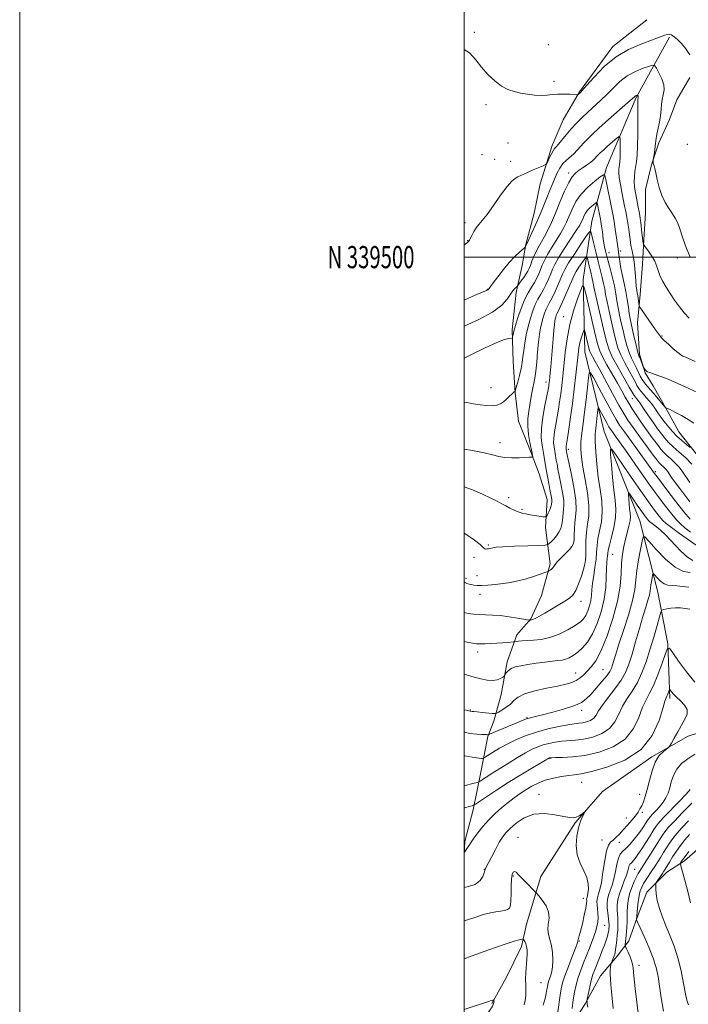
# Model space of a CAD drawing. Extents: x 2154800 to 2157700, y 337300 to 340200.
# Drawn here: x 2154800 to 2155101, y 339163 to 339607 of the extents above; entities that cross this region are included whole.
import ezdxf
from ezdxf.enums import TextEntityAlignment as Align

# ---------------------------------------------------------------- set-up
doc = ezdxf.new("R2010")
doc.units = 0
doc.header["$MEASUREMENT"] = 0
for name, color, linetype, lineweight in [('32000', 7, 'Continuous', 0), ('32001', 7, 'Continuous', 0), ('DTM HARD BREAKLINE', 7, 'Continuous', 0), ('DTM SPOT ELEVATION', 2, 'Continuous', 13), ('INDEX CONTOUR', 41, 'Continuous', 13), ('INTERMEDIATE CONTOUR', 44, 'Continuous', 0)]:
    doc.layers.add(name, color=color, linetype=linetype, lineweight=lineweight)
doc.styles.add('Style-WORKING', font='WORKING.shx')

msp = doc.modelspace()

# ---------------------------------------------------------------- linework, layer by layer
at = {"layer": '32000', "flags": 128}
for points in [[(2154800, 337300), (2157700, 337300), (2157700, 340200), (2154800, 340200), (2154800, 337300)], [(2155000, 337500), (2157500, 337500), (2157500, 340000), (2155000, 340000), (2155000, 337500)], [(2157500, 339500), (2155000, 339500)]]:
    msp.add_lwpolyline(points, dxfattribs=at)
at = {"layer": 'DTM HARD BREAKLINE'}
for points in [[(2155082.29, 339606.81, 1139.04), (2155066.92, 339594.82, 1138.52), (2155052.01, 339574.41, 1138.09), (2155044.54, 339561.83, 1137.24), (2155039.7, 339550.29, 1136.44), (2155034.29, 339532.95, 1135.54), (2155031.55, 339519.81, 1134.88), (2155027.75, 339505.62, 1134.08), (2155026.09, 339496.16, 1133.41), (2155023.36, 339484.07, 1131.57), (2155021.64, 339467.23, 1130.25), (2155022.05, 339453.01, 1129.3), (2155022.99, 339438.79, 1127.93), (2155024.46, 339426.14, 1127.13), (2155030.14, 339411.87, 1126.18), (2155033.75, 339402.36, 1125.33), (2155037.34, 339390.75, 1124.77), (2155036.71, 339378.12, 1123.54), (2155038.68, 339361.78, 1120.32), (2155034.88, 339347.59, 1119), (2155030.05, 339337.1, 1118.15), (2155023.67, 339329.78, 1116.54), (2155019.36, 339317.7, 1114.46), (2155016.61, 339302.98, 1113.42), (2155013.35, 339290.9, 1111.44), (2155010.66, 339284.07, 1109.83), (2155007.36, 339267.25, 1106.71), (2155004.07, 339250.95, 1103.6), (2155000.27, 339236.77, 1102.46), (2155000, 339230.863, 1101.912)], [(2155092.42, 339599.14, 1137.81), (2155077.45, 339571.88, 1133.84), (2155064.03, 339540.39, 1130.44), (2155057.51, 339516.22, 1126.66), (2155053.61, 339489.93, 1122.17), (2155054.4, 339457.27, 1119), (2155063.05, 339421.39, 1114.65), (2155079.05, 339381.24, 1110.73), (2155087.21, 339349.05, 1107), (2155091.76, 339325.85, 1104.11), (2155092.61, 339301.09, 1101.56)], [(2155107.51, 339407.55, 1125.29), (2155096.57, 339421.33, 1126.99), (2155091.38, 339430.85, 1127.84), (2155085.15, 339441.96, 1129.11), (2155081.51, 339447.79, 1129.87), (2155078.95, 339456.23, 1130.29), (2155078.01, 339470.46, 1131.38), (2155079.17, 339483.09, 1132.42), (2155080.34, 339496.77, 1132.99), (2155080.95, 339507.82, 1134.26), (2155081.58, 339519.93, 1134.88), (2155081.67, 339530.46, 1135.63), (2155084.39, 339541.49, 1135.92), (2155087.63, 339551.47, 1136.34), (2155092.46, 339561.96, 1136.67), (2155095.69, 339570.89, 1137.34), (2155101.56, 339580.85, 1137.62)], [(2155116.73, 339289.31, 1102.65), (2155100.89, 339284.17, 1102.22), (2155084.49, 339274.83, 1101.8), (2155062.25, 339259.21, 1100.24), (2155050.02, 339245.09, 1099.86), (2155034.55, 339221, 1098.59), (2155028.06, 339199.46, 1096.84), (2155025.87, 339189.47, 1095.56), (2155018.91, 339175.31, 1094.85), (2155012.49, 339163.78, 1093.86)], [(2155044.29, 339147.41, 1101.19), (2155054.43, 339163.65, 1103.83), (2155061.38, 339176.23, 1105.2), (2155068.82, 339185.12, 1106.43), (2155074.15, 339191.93, 1108.75), (2155077.92, 339202.43, 1110.12), (2155082.23, 339213.98, 1111.53), (2155091.25, 339222.85, 1112.57), (2155099.19, 339228.05, 1114.46), (2155108.74, 339236.4, 1115.46)]]:
    msp.add_polyline3d(points, dxfattribs=at)
at = {"layer": 'DTM SPOT ELEVATION'}
for p in [(2155004.64, 339601.29, 1138.32), (2155037.86, 339595.65, 1138.91), (2155040.49, 339579.16, 1138.34), (2155009.82, 339568.65, 1137.67), (2155019.71, 339551.47, 1136.96), (2155100.47, 339550.81, 1137.55), (2155008, 339546.15, 1137), (2155013.71, 339544.11, 1136.72), (2155021.03, 339543.11, 1136.49), (2155047.04, 339537.86, 1132.43), (2155000.34, 339515.54, 1136.43), (2155001.65, 339507.38, 1136.05), (2155065.22, 339501.94, 1128.64), (2155070.47, 339502.72, 1130.29), (2155096.04, 339499.65, 1135.54), (2155010.44, 339485.5, 1134.06), (2155044.74, 339473.17, 1122.78), (2155089.1, 339464.49, 1132.11), (2155036.83, 339443.76, 1124.52), (2155012.18, 339441.22, 1128.72), (2155075.71, 339436.2, 1123.17), (2155016.13, 339416.4, 1126.67), (2155046.92, 339413.47, 1119.62), (2155086.09, 339403.41, 1118.35), (2155020.08, 339391.56, 1124.37), (2155026.09, 339386.4, 1124.19), (2155010.93, 339370.26, 1122.19), (2155004.48, 339364.68, 1121.61), (2155054.73, 339363.94, 1118.09), (2155066.93, 339366.13, 1113.08), (2155000.83, 339355.22, 1120.34), (2155005.78, 339356.43, 1120.71), (2155007.09, 339348.14, 1119.46), (2155052.59, 339344.86, 1117.49), (2155006.11, 339322.13, 1115.46), (2155062.57, 339314.1, 1110.95), (2155050.22, 339312.59, 1112.72), (2155002.81, 339295.97, 1112.1), (2155028.31, 339292.56, 1110.1), (2155052.84, 339295.9, 1109.55), (2155038.67, 339274.25, 1103.93), (2155052.91, 339263.38, 1101.12), (2155033.68, 339258.06, 1100.64), (2155078.96, 339257.95, 1101.34), (2155073.08, 339247.25, 1101.4), (2155080.26, 339249.86, 1102.31), (2155024.3, 339238.56, 1098.81), (2155062.03, 339237.47, 1101.2), (2155069.81, 339236.32, 1102.54), (2155009.13, 339224.15, 1100.05), (2155022.11, 339221.23, 1097.83), (2155076.8, 339224.24, 1106.99), (2155053.68, 339211.06, 1099.36), (2155063.25, 339199.01, 1102.96), (2155051.8, 339191.96, 1100.09), (2155078.75, 339180.9, 1108.58), (2155034.68, 339173.18, 1097.02)]:
    msp.add_point(p, dxfattribs=at)
at = {"layer": 'INDEX CONTOUR', "flags": 128}
for points, elevation in [([(2155000, 339454.413), (2155003.068, 339455.994), (2155009.411, 339459.117), (2155014.737, 339461.556), (2155018.225, 339462.901), (2155020.161, 339463.403), (2155021.562, 339463.51), (2155021.7571, 339463.682), (2155021.8589, 339464.145), (2155022.028, 339465.063), (2155022.398, 339466.671), (2155023.096, 339469.221), (2155024.205, 339472.808), (2155025.622, 339476.895), (2155027.2, 339480.7839), (2155028.801, 339483.94), (2155030.317, 339486.457), (2155031.651, 339488.589), (2155032.735, 339490.558), (2155033.625, 339492.459), (2155034.4061, 339494.352), (2155035.186, 339496.318), (2155036.148, 339498.515), (2155037.498, 339501.116), (2155039.345, 339504.207), (2155041.415, 339507.501), (2155043.338, 339510.62), (2155044.843, 339513.3099), (2155046.065, 339515.81), (2155048.584, 339521.593), (2155050.326, 339524.977), (2155052.672, 339528.374), (2155055.679, 339531.525), (2155058.792, 339534.183), (2155061.301, 339536.105), (2155062.707, 339537.041), (2155063.358, 339536.729), (2155063.81, 339534.901), (2155066.655, 339520.8), (2155067.081, 339518.568), (2155067.517, 339516.038), (2155068.064, 339512.617), (2155068.662, 339508.64), (2155069.211, 339504.68), (2155069.65, 339501.168), (2155070.066, 339497.981), (2155070.588, 339494.856), (2155071.297, 339491.579), (2155072.1, 339488.135), (2155072.856, 339484.559), (2155073.458, 339480.929), (2155073.928, 339477.491), (2155074.322, 339474.534), (2155074.698, 339472.206), (2155075.13, 339470.083), (2155076.438, 339464.407), (2155077.23, 339461.037), (2155077.912, 339458.2381), (2155078.374, 339456.537), (2155078.706, 339455.563), (2155079.052, 339454.719), (2155079.509, 339453.569), (2155080.631, 339450.64), (2155080.767, 339450.352), (2155080.923, 339450.129), (2155081.832, 339448.953), (2155082.129, 339448.645), (2155082.613, 339448.3571), (2155083.548, 339447.982), (2155087.1569, 339446.733), (2155089.431, 339445.912), (2155091.842, 339444.961), (2155094.886, 339443.655), (2155099.2089, 339441.721), (2155105.101, 339439.04)], 1130), ([(2155000, 339353.733), (2155000.394, 339353.42), (2155001.304, 339352.975), (2155002.277, 339352.682), (2155003.299, 339352.454), (2155004.405, 339352.232), (2155005.832, 339352.064), (2155007.868, 339352.022), (2155010.69, 339352.162), (2155014.042, 339352.469), (2155017.558, 339352.909), (2155020.947, 339353.46), (2155024.234, 339354.141), (2155027.518, 339354.981), (2155030.814, 339355.9729), (2155033.789, 339356.956), (2155037.261, 339358.17), (2155037.818, 339358.3929), (2155038.174, 339358.594), (2155038.702, 339358.929), (2155039.35, 339359.4021), (2155039.959, 339359.9831), (2155040.451, 339360.671), (2155041.06, 339361.58), (2155042.0999, 339362.856), (2155043.754, 339364.565), (2155045.678, 339366.461), (2155047.4, 339368.222), (2155048.551, 339369.644), (2155049.189, 339370.998), (2155049.477, 339372.673), (2155049.575, 339374.941), (2155049.639, 339377.598), (2155049.821, 339380.3231), (2155050.188, 339382.971), (2155050.462, 339386.095), (2155050.278, 339390.429), (2155049.4109, 339396.329), (2155048.187, 339402.657), (2155046.135, 339412.26), (2155045.893, 339413.632), (2155045.864, 339413.915), (2155045.87, 339414.273), (2155045.942, 339414.827), (2155046.529, 339418.4841), (2155047.151, 339422.53), (2155047.936, 339427.894), (2155048.784, 339434.117), (2155049.604, 339440.706), (2155050.335, 339447.019), (2155051.35, 339456.313), (2155051.707, 339459.14), (2155052.124, 339461.383), (2155052.682, 339463.443), (2155053.278, 339465.236), (2155053.766, 339466.557), (2155054.0501, 339467.215), (2155054.243, 339467.079), (2155054.51, 339466.033), (2155056.319, 339458.325), (2155056.605, 339457.426), (2155057.0189, 339456.544), (2155057.738, 339455.234), (2155058.971, 339453.029), (2155060.936, 339449.456), (2155066.83, 339438.557), (2155069.675, 339433.367), (2155071.843, 339429.5911), (2155073.752, 339426.575), (2155076.029, 339423.296), (2155079.068, 339419.07), (2155082.346, 339414.567), (2155085.112, 339410.797), (2155086.82, 339408.5), (2155087.76, 339407.325), (2155088.426, 339406.651), (2155090.078, 339405.194), (2155090.889, 339404.373), (2155091.571, 339403.492), (2155093.411, 339400.759), (2155095.023, 339398.516), (2155097.049, 339395.785), (2155101.6, 339389.747)], 1120), ([(2155000, 339285.935), (2155002.572, 339285.461), (2155005.788, 339285.04), (2155007.94, 339284.909), (2155009.303, 339284.9031), (2155010.129, 339284.888), (2155010.582, 339284.854), (2155010.799, 339284.8201), (2155010.968, 339284.828), (2155011.473, 339285.0209), (2155023.789, 339290.265), (2155026.098, 339291.207), (2155028.076, 339291.939), (2155029.885, 339292.4951), (2155032.0851, 339293.061), (2155035.338, 339293.867), (2155039.997, 339295.0651), (2155045.197, 339296.514), (2155049.768, 339297.9991), (2155052.873, 339299.396), (2155055.004, 339300.953), (2155056.991, 339303.009), (2155059.431, 339305.751), (2155062.007, 339308.753), (2155064.171, 339311.436), (2155065.527, 339313.391), (2155066.275, 339314.888), (2155066.767, 339316.37), (2155067.333, 339318.293), (2155068.22, 339321.189), (2155069.653, 339325.601), (2155071.721, 339331.774), (2155073.974, 339338.741), (2155075.823, 339345.232), (2155076.855, 339350.332), (2155077.3591, 339354.559), (2155077.795, 339358.784), (2155078.505, 339363.578), (2155079.351, 339368.305), (2155080.073, 339372.03), (2155080.571, 339373.968), (2155081.378, 339373.951), (2155083.187, 339371.966), (2155086.443, 339368.227), (2155090.617, 339363.87), (2155094.9311, 339360.26), (2155098.716, 339358.408), (2155101.724, 339357.92)], 1110), ([(2155000, 339216.052), (2155001.39, 339216.281), (2155004.935, 339217.426), (2155007.242, 339219.1259), (2155008.475, 339221.01), (2155009.047, 339222.596), (2155009.476, 339224.139), (2155009.584, 339224.394), (2155009.9541, 339225.14), (2155012.2751, 339229.709), (2155014.07, 339233.166), (2155015.813, 339236.379), (2155017.26, 339238.76), (2155018.725, 339240.652), (2155020.66, 339242.628), (2155023.428, 339245.049), (2155027.017, 339247.413), (2155031.327, 339249.003), (2155036.154, 339249.325), (2155040.896, 339248.783), (2155044.848, 339248.006), (2155047.514, 339247.515), (2155049.22, 339247.414), (2155050.496, 339247.7), (2155051.756, 339248.33), (2155052.93, 339249.1), (2155054.2991, 339250.099), (2155054.339, 339249.9759), (2155053.2899, 339247.945), (2155052.406, 339245.842), (2155051.503, 339242.894), (2155050.772, 339239.11), (2155050.478, 339234.879), (2155050.907, 339230.688), (2155052.189, 339226.924), (2155053.841, 339223.57), (2155055.225, 339220.508), (2155055.863, 339217.674), (2155055.917, 339215.221), (2155055.707, 339213.3541), (2155055.502, 339212.202), (2155055.349, 339211.589), (2155055.2441, 339211.261), (2155055.182, 339210.999), (2155055.16, 339210.723), (2155055.202, 339209.876), (2155055.119, 339208.8139), (2155054.78, 339206.755), (2155054.102, 339203.486), (2155053.248, 339199.717), (2155052.442, 339196.391), (2155051.8629, 339194.226), (2155051.505, 339193.054), (2155051.314, 339192.483), (2155051.24, 339192.174), (2155051.237, 339191.996), (2155051.263, 339191.87), (2155051.24, 339191.629), (2155050.952, 339190.754), (2155050.147, 339188.6399), (2155048.6961, 339184.956), (2155046.948, 339180.479), (2155045.375, 339176.264), (2155044.328, 339173.06), (2155043.686, 339170.401), (2155043.207, 339167.516), (2155042.155, 339159.951)], 1100), ([(2155101.054, 339246.101), (2155098.051, 339242.932), (2155095.699, 339240.288), (2155093.8869, 339238.043), (2155092.3959, 339235.971), (2155091.038, 339233.886), (2155089.7429, 339231.7749), (2155088.471, 339229.6679), (2155087.187, 339227.59), (2155085.8799, 339225.538), (2155084.546, 339223.502), (2155081.917, 339219.566), (2155080.806, 339217.809), (2155079.939, 339216.228), (2155079.28, 339214.543), (2155078.769, 339212.403), (2155078.3549, 339209.626), (2155078.035, 339206.717), (2155077.596, 339201.548), (2155077.61, 339201.478), (2155077.789, 339201.115), (2155078.24, 339200.157), (2155079.282, 339197.907), (2155081.0559, 339194.015), (2155083.166, 339189.147), (2155085.084, 339184.227), (2155086.411, 339179.92), (2155087.278, 339175.879), (2155087.949, 339171.501), (2155088.6801, 339166.297), (2155089.716, 339160.243)], 1110)]:
    msp.add_lwpolyline(points, dxfattribs=dict(at, elevation=elevation))
at = {"layer": 'INTERMEDIATE CONTOUR', "flags": 128}
for points, elevation in [([(2155000, 339593.593), (2155002.421, 339592.055), (2155005.237, 339588.93), (2155007.841, 339585.505), (2155010.732, 339582.2219), (2155013.821, 339579.339), (2155016.874, 339577.065), (2155019.727, 339575.533), (2155022.501, 339574.567), (2155025.393, 339573.913), (2155028.521, 339573.374), (2155031.7049, 339572.983), (2155034.692, 339572.83), (2155037.312, 339572.959), (2155039.746, 339573.225), (2155042.259, 339573.438), (2155044.996, 339573.458), (2155047.611, 339573.342), (2155050.757, 339573.1201), (2155051.207, 339573.128), (2155051.374, 339573.233), (2155052.351, 339574.205), (2155053.161, 339575.105), (2155055.073, 339577.284), (2155058.489, 339581.12), (2155063.1, 339585.805), (2155068.417, 339590.237), (2155073.947, 339593.552), (2155079.168, 339595.838), (2155083.555, 339597.4221), (2155086.724, 339598.586), (2155090.317, 339599.998), (2155091.389, 339600.331), (2155092.317, 339600.373), (2155093.315, 339600.053), (2155094.56, 339599.297), (2155096.069, 339598.032), (2155097.822, 339596.187), (2155099.752, 339593.764), (2155101.614, 339591.062)], 1138), ([(2155000, 339505.423), (2155000.432, 339505.757), (2155001.525, 339506.624), (2155001.977, 339507.007), (2155002.106, 339507.139), (2155002.195, 339507.253), (2155002.386, 339507.586), (2155002.786, 339508.372), (2155003.471, 339509.751), (2155004.388, 339511.466), (2155005.455, 339513.1599), (2155006.649, 339514.649), (2155008.185, 339516.438), (2155010.34, 339519.204), (2155013.243, 339523.317), (2155016.44, 339527.921), (2155019.332, 339531.858), (2155021.469, 339534.264), (2155023.006, 339535.466), (2155024.248, 339536.091), (2155026.931, 339537.359), (2155028.794, 339538.218), (2155031.149, 339539.263), (2155035.524, 339541.155), (2155036.623, 339541.662), (2155037.169, 339542.14), (2155037.63, 339542.9981), (2155038.36, 339544.495), (2155039.255, 339546.279), (2155040.093, 339547.847), (2155040.744, 339548.867), (2155041.421, 339549.693), (2155042.423, 339550.85), (2155045.955, 339555.125), (2155048.192, 339557.727), (2155050.536, 339560.267), (2155052.998, 339562.752), (2155055.632, 339565.258), (2155061.4, 339570.5501), (2155064.328, 339573.374), (2155067.184, 339576.297), (2155070.137, 339579.125), (2155073.4131, 339581.6249), (2155077.088, 339583.606), (2155080.648, 339585.056), (2155083.427, 339586.004), (2155084.987, 339586.442), (2155085.793, 339586.206), (2155086.534, 339585.094), (2155087.7, 339583.022), (2155088.982, 339580.377), (2155089.868, 339577.667), (2155090.001, 339575.282), (2155089.631, 339573.145), (2155089.16, 339571.065), (2155088.89, 339568.869), (2155088.7149, 339566.468), (2155088.43, 339563.791), (2155087.895, 339560.842), (2155086.693, 339555.354), (2155086.3779, 339553.411), (2155086.055, 339550.16), (2155085.793, 339548.198), (2155085.483, 339546.214), (2155085.071, 339543.749), (2155085.023, 339543.366), (2155085.036, 339543.15), (2155085.077, 339542.833), (2155085.155, 339542.38), (2155085.289, 339541.812), (2155085.498, 339541.0921), (2155085.809, 339539.925), (2155086.252, 339537.954), (2155086.866, 339534.974), (2155087.733, 339531.39), (2155088.942, 339527.756), (2155090.523, 339524.53), (2155092.25, 339521.773), (2155093.8361, 339519.452), (2155095.0649, 339517.488), (2155096.008, 339515.634), (2155096.808, 339513.6), (2155098.598, 339508.08), (2155099.944, 339504.356), (2155101.7441, 339499.983)], 1136), ([(2155000, 339480.647), (2155005.037, 339482.82), (2155010.145, 339485.024), (2155010.508, 339485.201), (2155010.635, 339485.298), (2155011.225, 339485.912), (2155011.889, 339486.701), (2155013.1531, 339488.345), (2155015.164, 339491.057), (2155017.671, 339494.361), (2155020.325, 339497.607), (2155022.803, 339500.258), (2155024.891, 339502.223), (2155027.212, 339504.209), (2155027.527, 339504.5051), (2155027.614, 339504.661), (2155027.886, 339505.381), (2155029.089, 339507.98), (2155030.437, 339510.921), (2155032.109, 339514.608), (2155033.75, 339518.288), (2155035.09, 339521.392), (2155036.199, 339524.072), (2155037.231, 339526.663), (2155038.312, 339529.422), (2155039.448, 339532.28), (2155040.616, 339535.091), (2155041.806, 339537.72), (2155043.071, 339540.079), (2155044.477, 339542.092), (2155046.06, 339543.7289), (2155049.395, 339546.566), (2155050.948, 339548.132), (2155052.427, 339549.805), (2155053.889, 339551.491), (2155055.465, 339553.182), (2155057.566, 339555.2321), (2155060.677, 339558.079), (2155065.011, 339561.9301), (2155073.583, 339569.464), (2155076.801, 339572.323), (2155077.151, 339572.602), (2155077.423, 339572.749), (2155077.687, 339572.856), (2155078.008, 339572.959), (2155078.068, 339572.941), (2155078.123, 339572.859), (2155078.209, 339572.7051), (2155078.3041, 339572.509), (2155078.37, 339572.3089), (2155078.38, 339572.132), (2155078.317, 339571.82), (2155078.225, 339570.919), (2155078.184, 339569.697), (2155078.162, 339566.782), (2155078.168, 339561.726), (2155078.158, 339555.633), (2155078.073, 339549.997), (2155077.8731, 339545.941), (2155077.581, 339543.126), (2155076.889, 339538.53), (2155076.617, 339536.168), (2155076.509, 339533.882), (2155076.629, 339531.75), (2155076.939, 339529.6559), (2155077.3751, 339527.433), (2155078.369, 339522.565), (2155078.79, 339520.4389), (2155079.091, 339518.7951), (2155079.311, 339517.323), (2155079.511, 339515.59), (2155079.982, 339510.852), (2155080.222, 339508.689), (2155080.435, 339507.212), (2155080.6089, 339506.34), (2155080.732, 339505.879), (2155080.833, 339505.606), (2155081.105, 339505.192), (2155082.991, 339502.639), (2155084.457, 339500.472), (2155085.795, 339498.113), (2155086.739, 339495.82), (2155087.474, 339493.58), (2155088.3001, 339491.313), (2155089.4591, 339488.94), (2155090.955, 339486.4031), (2155092.734, 339483.645), (2155094.737, 339480.662), (2155096.881, 339477.647), (2155099.081, 339474.847), (2155101.279, 339472.458)], 1134), ([(2155000, 339468.881), (2155006.565, 339471.866), (2155012.774, 339475.22), (2155016.926, 339478.363), (2155019.359, 339481.102), (2155020.835, 339483.297), (2155021.98, 339484.858), (2155022.889, 339485.871), (2155023.884, 339486.806), (2155024.206, 339487.186), (2155025.723, 339489.25), (2155026.893, 339490.882), (2155027.966, 339492.4531), (2155028.724, 339493.704), (2155029.28, 339494.8571), (2155029.833, 339496.251), (2155030.5431, 339498.126), (2155031.423, 339500.323), (2155032.45, 339502.582), (2155033.601, 339504.7219), (2155034.86, 339506.886), (2155036.214, 339509.3), (2155037.662, 339512.169), (2155039.262, 339515.64), (2155041.082, 339519.841), (2155043.14, 339524.737), (2155045.233, 339529.629), (2155047.1059, 339533.658), (2155048.598, 339536.215), (2155049.924, 339537.709), (2155051.395, 339538.8059), (2155053.213, 339540.031), (2155055.1451, 339541.35), (2155056.848, 339542.595), (2155058.07, 339543.634), (2155058.917, 339544.497), (2155059.586, 339545.254), (2155060.281, 339545.9991), (2155061.232, 339546.924), (2155062.677, 339548.243), (2155064.721, 339550.056), (2155068.753, 339553.587), (2155069.763, 339554.396), (2155070.138, 339554.2229), (2155070.201, 339552.919), (2155070.216, 339550.485), (2155070.217, 339547.528), (2155070.1819, 339544.803), (2155070.096, 339542.8831), (2155069.968, 339541.597), (2155069.8179, 339540.59), (2155069.678, 339539.512), (2155069.647, 339538.036), (2155069.841, 339535.8371), (2155070.3291, 339532.746), (2155070.994, 339529.203), (2155072.248, 339522.982), (2155072.731, 339520.524), (2155073.181, 339518.058), (2155073.638, 339515.327), (2155074.069, 339512.538), (2155074.428, 339510.012), (2155074.689, 339507.977), (2155074.92, 339506.268), (2155075.211, 339504.625), (2155075.624, 339502.805), (2155076.101, 339500.632), (2155076.554, 339497.947), (2155076.9119, 339494.72), (2155077.176, 339491.425), (2155077.484, 339486.873), (2155077.578, 339485.838), (2155077.676, 339485.178), (2155077.961, 339483.799), (2155078.135, 339482.776), (2155078.316, 339481.434), (2155078.605, 339478.886), (2155078.727, 339478.177), (2155079.129, 339477.4), (2155080.156, 339475.889), (2155086.151, 339467.256), (2155088.35, 339464.17), (2155088.578, 339463.89), (2155089.052, 339463.409), (2155090.112, 339462.405), (2155091.945, 339460.705), (2155094.145, 339458.713), (2155096.155, 339456.982), (2155097.5519, 339455.927), (2155098.45, 339455.406), (2155099.742, 339454.888), (2155100.629, 339454.505), (2155104.007, 339452.988)], 1132), ([(2155000, 339434.596), (2155001.274, 339434.4821), (2155004.186, 339433.97), (2155007.194, 339433.474), (2155010.1041, 339433.132), (2155012.661, 339433.05), (2155014.691, 339433.311), (2155016.322, 339433.917), (2155017.76, 339434.8461), (2155019.156, 339436.039), (2155020.435, 339437.282), (2155021.469, 339438.322), (2155022.163, 339438.97), (2155022.573, 339439.296), (2155022.79, 339439.431), (2155022.916, 339439.559), (2155023.091, 339440.056), (2155023.463, 339441.3461), (2155024.123, 339443.691), (2155024.917, 339446.683), (2155025.632, 339449.754), (2155026.1181, 339452.487), (2155026.465, 339455.093), (2155026.827, 339457.939), (2155027.332, 339461.287), (2155028.003, 339464.989), (2155028.835, 339468.792), (2155029.817, 339472.457), (2155030.908, 339475.807), (2155032.059, 339478.675), (2155033.229, 339480.986), (2155034.413, 339483.01), (2155035.618, 339485.107), (2155036.831, 339487.526), (2155037.98, 339490.075), (2155038.979, 339492.4531), (2155039.828, 339494.51), (2155040.872, 339496.706), (2155042.546, 339499.651), (2155045.09, 339503.693), (2155050.462, 339511.94), (2155052.025, 339514.45), (2155052.868, 339515.98), (2155053.388, 339517.129), (2155053.929, 339518.376), (2155054.628, 339519.733), (2155055.569, 339521.096), (2155056.775, 339522.36), (2155058.024, 339523.427), (2155059.031, 339524.198), (2155059.595, 339524.573), (2155059.856, 339524.448), (2155060.038, 339523.715), (2155061.35, 339517.162), (2155061.525, 339516.147), (2155061.745, 339514.767), (2155061.99, 339513.119), (2155062.2231, 339511.388), (2155062.626, 339508.066), (2155062.88, 339506.369), (2155063.238, 339504.511), (2155063.764, 339502.24), (2155064.527, 339499.267), (2155065.546, 339495.447), (2155066.65, 339491.199), (2155067.62, 339487.086), (2155068.304, 339483.524), (2155068.812, 339480.341), (2155069.322, 339477.22), (2155069.97, 339473.911), (2155070.733, 339470.443), (2155071.547, 339466.914), (2155072.371, 339463.4261), (2155073.243, 339460.102), (2155074.226, 339457.068), (2155075.346, 339454.418), (2155076.508, 339452.099), (2155077.582, 339450.025), (2155079.293, 339446.385), (2155080.1431, 339444.815), (2155081.154, 339443.378), (2155082.414, 339441.872), (2155084.005, 339440.057), (2155085.9281, 339437.814), (2155090.246, 339432.673), (2155090.607, 339432.2789), (2155090.7869, 339432.167), (2155091.853, 339431.701), (2155092.436, 339431.432), (2155093.43, 339430.933), (2155095.177, 339430.014), (2155097.835, 339428.572), (2155100.832, 339426.861), (2155103.413, 339425.226)], 1128), ([(2155000, 339413.402), (2155003.71, 339412.897), (2155008.988, 339411.876), (2155012.79, 339410.929), (2155015.625, 339410.177), (2155018.3251, 339409.702), (2155021.481, 339409.548), (2155024.727, 339409.608), (2155029.2181, 339409.819), (2155030.815, 339409.869), (2155030.879, 339409.958), (2155030.854, 339410.199), (2155030.773, 339410.707), (2155030.579, 339411.747), (2155029.588, 339416.51), (2155028.979, 339420.053), (2155028.629, 339423.769), (2155028.726, 339427.264), (2155029.138, 339430.489), (2155029.654, 339433.485), (2155030.106, 339436.279), (2155030.502, 339438.842), (2155030.8939, 339441.134), (2155031.32, 339443.209), (2155031.7719, 339445.504), (2155032.229, 339448.552), (2155032.673, 339452.668), (2155033.105, 339457.301), (2155033.529, 339461.681), (2155033.954, 339465.22), (2155034.41, 339468.046), (2155034.929, 339470.469), (2155035.535, 339472.73), (2155036.208, 339474.796), (2155036.918, 339476.566), (2155037.657, 339478.0321), (2155038.51, 339479.563), (2155039.584, 339481.625), (2155040.926, 339484.493), (2155042.335, 339487.691), (2155044.45, 339492.672), (2155045.438, 339494.66), (2155047.058, 339497.385), (2155049.626, 339501.376), (2155052.546, 339505.793), (2155054.996, 339509.459), (2155056.384, 339511.403), (2155057.04, 339511.492), (2155057.528, 339509.803), (2155058.288, 339506.5289), (2155059.28, 339502.329), (2155060.338, 339497.981), (2155062.16, 339490.835), (2155062.814, 339488.062), (2155063.278, 339485.66), (2155063.713, 339483.135), (2155064.323, 339479.9059), (2155065.242, 339475.616), (2155066.3351, 339470.803), (2155067.396, 339466.228), (2155068.303, 339462.445), (2155069.256, 339459.166), (2155070.539, 339455.898), (2155072.314, 339452.313), (2155074.266, 339448.753), (2155075.962, 339445.728), (2155077.084, 339443.609), (2155077.778, 339442.221), (2155078.307, 339441.248), (2155078.904, 339440.4), (2155079.676, 339439.478), (2155080.699, 339438.305), (2155082.002, 339436.775), (2155083.421, 339435.056), (2155084.743, 339433.384), (2155085.814, 339431.938), (2155087.545, 339429.435), (2155088.451, 339428.155), (2155089.486, 339426.748), (2155090.702, 339425.154), (2155092.145, 339423.336), (2155093.837, 339421.361), (2155095.795, 339419.324), (2155097.973, 339417.337), (2155100.059, 339415.592), (2155101.679, 339414.3)], 1126), ([(2155000, 339396.56), (2155003.793, 339395.1111), (2155008.209, 339393.197), (2155012.054, 339391.395), (2155014.884, 339389.98), (2155016.971, 339388.868), (2155018.767, 339387.888), (2155020.629, 339386.916), (2155022.54, 339385.999), (2155024.387, 339385.232), (2155026.106, 339384.678), (2155027.828, 339384.277), (2155029.729, 339383.938), (2155031.889, 339383.596), (2155035.654, 339383.033), (2155036.578, 339382.929), (2155037.016, 339383.088), (2155037.345, 339383.646), (2155037.849, 339384.666), (2155038.438, 339385.919), (2155038.935, 339387.102), (2155039.207, 339387.9821), (2155039.312, 339388.6), (2155039.355, 339389.067), (2155039.414, 339389.494), (2155039.458, 339389.999), (2155039.429, 339390.698), (2155039.277, 339391.716), (2155038.589, 339395.294), (2155038.072, 339398.066), (2155037.505, 339401.225), (2155036.9599, 339404.39), (2155036.049, 339409.946), (2155035.5839, 339412.569), (2155035.082, 339415.34), (2155034.743, 339418.601), (2155034.817, 339422.731), (2155035.453, 339427.8671), (2155036.392, 339433.181), (2155037.818, 339440.355), (2155038.083, 339441.814), (2155038.205, 339442.651), (2155038.3039, 339443.4501), (2155038.415, 339444.468), (2155038.558, 339445.877), (2155038.747, 339447.8459), (2155038.99, 339450.536), (2155039.293, 339454.105), (2155040.024, 339463.146), (2155040.356, 339467.057), (2155040.613, 339469.636), (2155040.821, 339471.163), (2155041.023, 339472.147), (2155041.252, 339473.003), (2155041.507, 339473.786), (2155041.776, 339474.457), (2155042.606, 339476.117), (2155043.55, 339478.144), (2155045.021, 339481.461), (2155046.6909, 339485.307), (2155049.032, 339490.774), (2155049.68, 339492.132), (2155050.479, 339493.492), (2155051.706, 339495.399), (2155054.272, 339499.261), (2155054.935, 339500.19), (2155055.249, 339500.232), (2155055.482, 339499.425), (2155056.319, 339495.854), (2155056.825, 339493.777), (2155057.695, 339490.362), (2155058.008, 339489.037), (2155058.614, 339485.928), (2155059.3239, 339482.592), (2155060.5151, 339477.321), (2155063.245, 339465.543), (2155064.235, 339461.464), (2155065.269, 339458.231), (2155066.852, 339454.728), (2155069.281, 339450.209), (2155072.024, 339445.4071), (2155074.3419, 339441.431), (2155075.6859, 339439.095), (2155076.472, 339437.68), (2155076.6469, 339437.432), (2155077.58, 339436.331), (2155078.168, 339435.5609), (2155079.024, 339434.35), (2155081.679, 339430.388), (2155083.3769, 339427.897), (2155085.226, 339425.277), (2155087.094, 339422.707), (2155088.839, 339420.369), (2155090.398, 339418.3691), (2155092.034, 339416.507), (2155094.09, 339414.507), (2155096.774, 339412.159), (2155099.744, 339409.518), (2155102.522, 339406.706)], 1124), ([(2155000, 339375.666), (2155000.262, 339375.498), (2155004.645, 339372.5), (2155007.231, 339370.496), (2155008.405, 339369.373), (2155008.9, 339368.821), (2155009.33, 339368.567), (2155009.819, 339368.5), (2155010.375, 339368.547), (2155010.992, 339368.645), (2155011.6299, 339368.773), (2155012.925, 339369.078), (2155014.392, 339369.257), (2155017.501, 339369.468), (2155022.681, 339369.716), (2155028.643, 339369.961), (2155033.668, 339370.154), (2155036.4969, 339370.284), (2155037.71, 339370.488), (2155038.344, 339370.9401), (2155039.232, 339371.773), (2155040.375, 339372.952), (2155041.568, 339374.398), (2155042.631, 339376.036), (2155043.48, 339377.792), (2155044.06, 339379.593), (2155044.348, 339381.374), (2155044.588, 339384.695), (2155044.8009, 339386.232), (2155044.96, 339388.047), (2155044.853, 339390.564), (2155044.344, 339394.022), (2155043.5909, 339397.928), (2155042.8281, 339401.599), (2155042.241, 339404.509), (2155041.82, 339406.742), (2155041.508, 339408.536), (2155041.013, 339411.555), (2155040.488, 339414.486), (2155040.303, 339416.258), (2155040.343, 339418.502), (2155040.697, 339421.347), (2155041.265, 339424.613), (2155041.901, 339428.044), (2155042.485, 339431.442), (2155043.009, 339434.854), (2155043.495, 339438.384), (2155043.961, 339442.158), (2155044.435, 339446.379), (2155045.537, 339456.97), (2155046.358, 339463.203), (2155047.573, 339469.6101), (2155049.246, 339475.79), (2155051.035, 339481.169), (2155052.499, 339485.13), (2155053.351, 339487.104), (2155053.929, 339486.697), (2155054.731, 339483.56), (2155059.177, 339464.506), (2155060.158, 339460.435), (2155061.016, 339457.737), (2155062.2579, 339455.092), (2155064.226, 339451.512), (2155068.97, 339443.2681), (2155070.923, 339439.808), (2155072.561, 339436.879), (2155074.076, 339434.24), (2155075.6511, 339431.654), (2155077.437, 339428.909), (2155079.574, 339425.796), (2155082.108, 339422.2321), (2155084.715, 339418.644), (2155086.9749, 339415.583), (2155088.609, 339413.434), (2155089.897, 339411.916), (2155091.258, 339410.5789), (2155092.992, 339409.062), (2155094.911, 339407.356), (2155096.705, 339405.539), (2155098.188, 339403.629), (2155101.5459, 339398.53)], 1122), ([(2155000, 339339.829), (2155001.808, 339339.52), (2155004.198, 339339.1799), (2155006.868, 339338.927), (2155009.6891, 339338.816), (2155012.77, 339338.725), (2155016.285, 339338.4839), (2155020.253, 339337.987), (2155024.102, 339337.3729), (2155029.426, 339336.434), (2155029.648, 339336.419), (2155029.917, 339336.435), (2155030.399, 339336.542), (2155031.176, 339336.829), (2155032.34, 339337.384), (2155034.011, 339338.286), (2155036.318, 339339.61), (2155039.275, 339341.361), (2155045.282, 339344.984), (2155047.379, 339346.323), (2155048.918, 339347.716), (2155050.225, 339349.749), (2155051.544, 339352.781), (2155052.785, 339356.25), (2155053.778, 339359.367), (2155054.396, 339361.597), (2155054.696, 339363.423), (2155054.78, 339365.581), (2155054.763, 339368.607), (2155054.798, 339372.24), (2155055.051, 339376.019), (2155055.591, 339379.648), (2155056.104, 339383.503), (2155056.177, 339388.124), (2155055.54, 339393.809), (2155054.488, 339399.884), (2155053.455, 339405.434), (2155052.793, 339409.802), (2155052.529, 339413.374), (2155052.606, 339416.798), (2155052.964, 339420.627), (2155053.522, 339425.0509), (2155054.195, 339430.167), (2155054.8961, 339435.89), (2155055.534, 339441.396), (2155056.016, 339445.682), (2155056.35, 339447.898), (2155056.949, 339447.821), (2155058.3281, 339445.387), (2155060.785, 339440.789), (2155063.755, 339435.256), (2155066.458, 339430.278), (2155068.372, 339426.887), (2155070.013, 339424.293), (2155072.153, 339421.249), (2155075.293, 339416.9101), (2155085.708, 339402.573), (2155087.9039, 339399.613), (2155091.2341, 339395.191), (2155095.166, 339390.049), (2155098.875, 339385.318), (2155101.721, 339381.875)], 1118), ([(2155000, 339326.8951), (2155001.392, 339326.589), (2155003.841, 339326.102), (2155005.556, 339325.855), (2155007.233, 339325.772), (2155009.412, 339325.787), (2155011.995, 339325.874), (2155014.726, 339326.018), (2155017.3481, 339326.1989), (2155019.613, 339326.383), (2155022.203, 339326.6139), (2155022.744, 339326.674), (2155024.451, 339326.91), (2155026.113, 339327.086), (2155028.38, 339327.24), (2155031.264, 339327.378), (2155034.692, 339327.739), (2155038.57, 339328.6191), (2155042.732, 339330.1931), (2155046.732, 339332.151), (2155050.05, 339334.061), (2155052.319, 339335.619), (2155053.774, 339337.0249), (2155054.802, 339338.607), (2155055.7099, 339340.6041), (2155056.49, 339342.899), (2155057.055, 339345.287), (2155057.364, 339347.641), (2155057.564, 339350.15), (2155057.844, 339353.082), (2155058.335, 339356.589), (2155058.908, 339360.357), (2155059.375, 339363.957), (2155059.62, 339367.095), (2155059.82, 339370.023), (2155060.228, 339373.1299), (2155060.983, 339376.727), (2155061.777, 339380.813), (2155062.186, 339385.311), (2155061.919, 339390.158), (2155061.19, 339395.352), (2155060.346, 339400.905), (2155059.673, 339406.725), (2155059.231, 339412.286), (2155059.0241, 339416.958), (2155059.039, 339420.318), (2155059.217, 339422.77), (2155059.764, 339427.233), (2155060.215, 339431.179), (2155060.35, 339432.072), (2155060.592, 339432.041), (2155061.1469, 339431.06), (2155063.3341, 339426.978), (2155064.423, 339424.972), (2155065.195, 339423.605), (2155065.8559, 339422.56), (2155066.7179, 339421.333), (2155068.056, 339419.479), (2155069.993, 339416.771), (2155072.616, 339413.042), (2155079.718, 339402.8), (2155083.615, 339397.273), (2155087.333, 339392.158), (2155090.664, 339387.726), (2155093.4211, 339384.196), (2155095.531, 339381.668), (2155097.363, 339379.774), (2155099.4, 339378.03), (2155101.943, 339376.094)], 1116), ([(2155000, 339312.111), (2155001.501, 339311.669), (2155004.589, 339310.816), (2155007.606, 339310.031), (2155010.4199, 339309.458), (2155012.886, 339309.275), (2155014.884, 339309.581), (2155016.3871, 339310.163), (2155017.39, 339310.728), (2155017.934, 339311.077), (2155018.222, 339311.3629), (2155019.002, 339312.65), (2155019.847, 339313.659), (2155021.147, 339314.621), (2155022.999, 339315.359), (2155025.4701, 339315.934), (2155028.617, 339316.466), (2155032.386, 339317.038), (2155036.285, 339317.589), (2155039.713, 339318.019), (2155042.235, 339318.276), (2155044.087, 339318.491), (2155045.674, 339318.845), (2155047.334, 339319.496), (2155049.149, 339320.52), (2155051.134, 339321.968), (2155053.286, 339323.927), (2155055.53, 339326.597), (2155057.771, 339330.214), (2155059.898, 339334.891), (2155061.724, 339340.266), (2155063.048, 339345.8591), (2155063.743, 339351.2131), (2155064.001, 339355.969), (2155064.092, 339359.792), (2155064.229, 339362.464), (2155064.403, 339364.2289), (2155064.55, 339365.445), (2155064.649, 339366.505), (2155064.864, 339367.922), (2155065.405, 339370.242), (2155066.375, 339373.806), (2155067.45, 339378.123), (2155068.196, 339382.4969), (2155068.3, 339386.4589), (2155067.919, 339390.439), (2155067.328, 339395.0949), (2155066.76, 339400.766), (2155066.292, 339406.526), (2155065.958, 339411.126), (2155065.88, 339413.516), (2155066.521, 339413.415), (2155068.431, 339410.736), (2155071.907, 339405.65), (2155076.234, 339399.352), (2155080.4429, 339393.297), (2155083.763, 339388.639), (2155086.203, 339385.343), (2155087.967, 339383.074), (2155089.336, 339381.463), (2155090.893, 339379.9939), (2155093.295, 339378.114), (2155096.913, 339375.481), (2155104.376, 339370.172)], 1114), ([(2155000, 339296.108), (2155000.877, 339295.8951), (2155002.087, 339295.628), (2155002.748, 339295.495), (2155003.675, 339295.348), (2155004.421, 339295.2499), (2155005.843, 339295.095), (2155008.06, 339294.881), (2155012.628, 339294.464), (2155013.83, 339294.386), (2155014.574, 339294.53), (2155015.496, 339295.018), (2155017.054, 339295.931), (2155018.988, 339297.186), (2155020.856, 339298.654), (2155022.426, 339300.217), (2155024.289, 339301.786), (2155027.242, 339303.278), (2155031.764, 339304.624), (2155037.057, 339305.795), (2155042.003, 339306.776), (2155045.74, 339307.582), (2155048.42, 339308.349), (2155050.45, 339309.248), (2155052.191, 339310.409), (2155053.818, 339311.823), (2155055.46, 339313.442), (2155057.24, 339315.356), (2155059.266, 339318.198), (2155061.637, 339322.7349), (2155064.352, 339329.3981), (2155066.997, 339337.26), (2155069.056, 339345.058), (2155070.173, 339351.772), (2155070.636, 339357.375), (2155070.89, 339362.085), (2155071.299, 339366.117), (2155071.897, 339369.664), (2155072.635, 339372.915), (2155074.179, 339378.825), (2155074.678, 339381.2199), (2155074.829, 339383.116), (2155074.721, 339384.794), (2155074.497, 339386.621), (2155074.277, 339388.824), (2155074.095, 339391.06), (2155073.965, 339392.847), (2155073.935, 339393.775), (2155074.184, 339393.736), (2155074.926, 339392.696), (2155077.9559, 339388.274), (2155079.591, 339385.923), (2155080.881, 339384.114), (2155081.828, 339382.833), (2155082.513, 339381.952), (2155083.0451, 339381.327), (2155083.649, 339380.756), (2155084.582, 339380.0259), (2155086.059, 339378.92), (2155088.133, 339377.213), (2155090.817, 339374.679), (2155097.432, 339367.7089), (2155100.514, 339364.854), (2155102.916, 339363.359)], 1112), ([(2155000, 339275.451), (2155000.257, 339275.401), (2155003.583, 339274.744), (2155005.533, 339274.392), (2155006.855, 339274.23), (2155007.758, 339274.183), (2155008.316, 339274.191), (2155008.669, 339274.243), (2155009.234, 339274.541), (2155012.802, 339276.805), (2155015.964, 339278.718), (2155019.659, 339280.772), (2155023.6311, 339282.707), (2155027.912, 339284.467), (2155032.604, 339286.044), (2155037.681, 339287.422), (2155042.6111, 339288.54), (2155046.736, 339289.327), (2155049.603, 339289.759), (2155051.583, 339289.989), (2155053.252, 339290.216), (2155055.0459, 339290.618), (2155056.836, 339291.279), (2155058.348, 339292.262), (2155059.45, 339293.646), (2155060.56, 339295.577), (2155062.233, 339298.221), (2155064.818, 339301.64), (2155067.8421, 339305.498), (2155070.624, 339309.354), (2155072.665, 339312.943), (2155074.189, 339316.678), (2155075.6029, 339321.148), (2155077.211, 339326.688), (2155078.909, 339332.642), (2155080.493, 339338.104), (2155081.791, 339342.364), (2155082.766, 339345.498), (2155083.414, 339347.777), (2155083.758, 339349.477), (2155083.926, 339350.886), (2155084.072, 339352.295), (2155084.308, 339353.893), (2155084.59, 339355.468), (2155084.831, 339356.71), (2155084.997, 339357.356), (2155085.266, 339357.35), (2155085.869, 339356.689), (2155086.965, 339355.444), (2155088.433, 339354.001), (2155090.078, 339352.8221), (2155091.766, 339352.238), (2155093.586, 339352.05), (2155095.687, 339351.926), (2155101.203, 339351.259)], 1108), ([(2155000, 339261.88), (2155000.479, 339261.981), (2155003.938, 339262.841), (2155005.841, 339263.341), (2155006.699, 339263.6341), (2155007.247, 339263.97), (2155008.081, 339264.543), (2155009.239, 339265.32), (2155010.62, 339266.211), (2155012.185, 339267.176), (2155014.147, 339268.371), (2155016.785, 339270.004), (2155020.231, 339272.173), (2155024.048, 339274.551), (2155027.654, 339276.702), (2155030.622, 339278.295), (2155033.149, 339279.414), (2155035.585, 339280.249), (2155038.21, 339280.949), (2155041.019, 339281.517), (2155043.937, 339281.916), (2155050.149, 339282.401), (2155053.784, 339282.8819), (2155057.894, 339283.803), (2155061.991, 339285.317), (2155065.455, 339287.568), (2155067.867, 339290.607), (2155069.616, 339294.125), (2155071.297, 339297.719), (2155073.359, 339301.113), (2155075.674, 339304.524), (2155077.971, 339308.296), (2155080.039, 339312.693), (2155081.906, 339317.673), (2155083.661, 339323.113), (2155085.3499, 339328.78), (2155086.835, 339333.992), (2155087.9359, 339337.952), (2155088.572, 339340.122), (2155089.0629, 339340.984), (2155089.829, 339341.277), (2155091.189, 339341.589), (2155093.039, 339341.904), (2155095.175, 339342.056), (2155097.404, 339341.935), (2155101.56, 339341.413)], 1106), ([(2155000, 339251.744), (2155000.264, 339251.838), (2155002.294, 339252.465), (2155003.56, 339252.806), (2155004.307, 339253.038), (2155005.18, 339253.536), (2155010.113, 339256.917), (2155014.534, 339259.883), (2155019.8029, 339263.285), (2155025.46, 339266.764), (2155030.746, 339269.911), (2155038.483, 339274.425), (2155038.566, 339274.453), (2155038.739, 339274.4761), (2155039.428, 339274.494), (2155041.137, 339274.504), (2155044.258, 339274.544), (2155048.715, 339274.813), (2155054.316, 339275.548), (2155060.741, 339276.987), (2155067.147, 339279.354), (2155072.562, 339282.873), (2155076.2829, 339287.569), (2155078.672, 339292.672), (2155080.362, 339297.217), (2155081.897, 339300.577), (2155083.485, 339303.489), (2155085.246, 339307.028), (2155087.223, 339311.874), (2155089.137, 339317.103), (2155090.631, 339321.397), (2155091.529, 339323.667), (2155092.371, 339323.7629), (2155093.882, 339321.766), (2155096.569, 339317.921), (2155100.086, 339313.129), (2155103.874, 339308.452)], 1104), ([(2155000, 339231.811), (2155000.132, 339231.936), (2155000.774, 339232.788), (2155001.305, 339233.5309), (2155001.8641, 339234.375), (2155002.416, 339235.288), (2155003.155, 339236.473), (2155004.33, 339238.192), (2155006.124, 339240.611), (2155008.441, 339243.493), (2155011.114, 339246.506), (2155013.985, 339249.365), (2155016.927, 339251.99), (2155019.8189, 339254.351), (2155022.57, 339256.433), (2155025.217, 339258.293), (2155027.825, 339260.0041), (2155030.478, 339261.6129), (2155033.325, 339263.075), (2155036.534, 339264.319), (2155040.162, 339265.289), (2155043.836, 339265.9899), (2155047.075, 339266.444), (2155049.689, 339266.733), (2155052.667, 339267.19), (2155057.289, 339268.2091), (2155064.3111, 339270.17), (2155072.392, 339273.392), (2155079.669, 339278.179), (2155084.699, 339284.53), (2155087.728, 339291.22), (2155089.426, 339296.715), (2155090.389, 339299.9079), (2155090.928, 339301.386), (2155091.282, 339302.161), (2155091.639, 339303.035), (2155091.984, 339303.978), (2155092.253, 339304.752), (2155092.415, 339305.161), (2155092.567, 339305.1789), (2155092.839, 339304.818), (2155093.36, 339304.098), (2155094.246, 339303.043), (2155095.615, 339301.682), (2155097.454, 339300.049), (2155099.252, 339298.203), (2155100.373, 339296.208), (2155100.346, 339294.098), (2155099.383, 339291.782), (2155096.143, 339286.166), (2155094.521, 339283.284), (2155093.271, 339281.033), (2155092.545, 339279.767), (2155091.995, 339279.101), (2155089.681, 339277.334), (2155087.845, 339275.438), (2155086.038, 339272.55), (2155084.574, 339268.61), (2155083.415, 339264.222), (2155082.439, 339260.152), (2155081.543, 339256.996), (2155080.706, 339254.66), (2155079.923, 339252.879), (2155079.164, 339251.391), (2155078.275, 339249.948), (2155077.077, 339248.304), (2155075.455, 339246.299), (2155073.571, 339244.1), (2155071.654, 339241.957), (2155069.8981, 339240.084), (2155068.35, 339238.548), (2155067.021, 339237.379), (2155065.911, 339236.463), (2155064.962, 339235.112), (2155064.106, 339232.495), (2155063.288, 339228.135), (2155062.5069, 339222.972), (2155061.777, 339218.303), (2155061.116, 339215.1129), (2155060.556, 339213.16), (2155060.133, 339211.889), (2155059.876, 339210.81), (2155059.784, 339209.671), (2155059.847, 339208.281), (2155060.035, 339206.514), (2155060.233, 339204.495), (2155060.307, 339202.415), (2155060.149, 339200.416), (2155059.772, 339198.458), (2155059.218, 339196.455), (2155058.535, 339194.361), (2155057.7979, 339192.288), (2155057.085, 339190.388), (2155056.441, 339188.727), (2155053.772, 339182.056), (2155052.529, 339178.783), (2155051.374, 339175.406), (2155050.462, 339172.174), (2155049.748, 339168.92), (2155049.138, 339165.3791), (2155048.564, 339161.444)], 1102), ([(2155103.826, 339276.045), (2155100.662, 339274.052), (2155097.87, 339271.824), (2155095.671, 339269.31), (2155094.198, 339266.506), (2155093.247, 339263.617), (2155092.5271, 339260.897), (2155091.776, 339258.531), (2155090.839, 339256.424), (2155089.589, 339254.411), (2155087.977, 339252.389), (2155086.267, 339250.507), (2155084.8039, 339248.978), (2155083.841, 339247.946), (2155083.2779, 339247.287), (2155082.927, 339246.808), (2155082.615, 339246.328), (2155081.697, 339244.846), (2155080.916, 339243.622), (2155079.827, 339242.018), (2155078.369, 339240.033), (2155076.543, 339237.73), (2155074.578, 339235.43), (2155072.766, 339233.518), (2155071.332, 339232.2059), (2155070.248, 339231.014), (2155069.422, 339229.287), (2155068.758, 339226.576), (2155068.141, 339223.26), (2155067.45, 339219.924), (2155066.613, 339217.039), (2155065.748, 339214.607), (2155065.022, 339212.518), (2155064.567, 339210.645), (2155064.377, 339208.815), (2155064.4129, 339206.839), (2155064.623, 339204.617), (2155065.144, 339200.517), (2155065.252, 339199.21), (2155065.251, 339198.31), (2155065.189, 339197.551), (2155065.092, 339196.693), (2155064.9, 339195.596), (2155064.53, 339194.145), (2155063.926, 339192.266), (2155063.13, 339190.049), (2155062.206, 339187.623), (2155061.224, 339185.123), (2155058.645, 339178.685), (2155058.003, 339176.868), (2155057.379, 339174.711), (2155056.728, 339172.006), (2155056.12, 339169.217), (2155055.401, 339165.72), (2155055.313, 339165.174), (2155055.317, 339164.8651), (2155055.357, 339164.377), (2155055.45, 339163.502), (2155055.635, 339162.085)], 1104), ([(2155101.698, 339260.104), (2155099.904, 339258.035), (2155096.894, 339254.86), (2155090.181, 339247.934), (2155088.079, 339245.681), (2155086.85, 339244.242), (2155086.083, 339243.196), (2155085.402, 339242.148), (2155083.399, 339238.913), (2155081.772, 339236.333), (2155079.946, 339233.492), (2155078.264, 339230.952), (2155076.9949, 339229.146), (2155076.099, 339228), (2155075.464, 339227.312), (2155074.9899, 339226.878), (2155074.631, 339226.483), (2155074.357, 339225.911), (2155073.76, 339223.54), (2155073.122, 339221.5459), (2155072.109, 339218.964), (2155070.94, 339216.055), (2155069.911, 339213.146), (2155069.254, 339210.5031), (2155068.941, 339208.14), (2155068.882, 339206.009), (2155068.982, 339204.059), (2155069.141, 339202.235), (2155069.254, 339200.479), (2155069.242, 339198.724), (2155069.117, 339196.854), (2155068.917, 339194.746), (2155068.678, 339192.358), (2155068.427, 339189.993), (2155068.1929, 339188.04), (2155067.988, 339186.763), (2155067.774, 339185.933), (2155067.502, 339185.198), (2155066.286, 339182.16), (2155066.192, 339181.803), (2155066.098, 339181.233), (2155065.951, 339180.206), (2155065.81, 339178.737), (2155065.765, 339176.902), (2155065.877, 339174.7461), (2155066.111, 339172.185), (2155066.408, 339169.102), (2155067.0659, 339161.441)], 1106), ([(2155102.463, 339253.988), (2155098.337, 339249.797), (2155094.623, 339245.945), (2155092.039, 339243.136), (2155090.387, 339241.162), (2155089.24, 339239.584), (2155088.21, 339238.001), (2155085.66, 339233.86), (2155083.87, 339231.002), (2155081.976, 339228.019), (2155079.203, 339223.707), (2155078.38, 339222.354), (2155077.566, 339220.825), (2155076.544, 339218.679), (2155075.446, 339216.024), (2155074.491, 339213.103), (2155073.849, 339210.162), (2155073.494, 339207.441), (2155073.35, 339205.179), (2155073.341, 339203.5), (2155073.377, 339202.071), (2155073.3649, 339200.441), (2155073.237, 339198.305), (2155073.036, 339195.937), (2155072.479, 339190.248), (2155072.465, 339189.835), (2155072.609, 339189.3681), (2155073.034, 339188.447), (2155073.797, 339186.821), (2155074.684, 339184.838), (2155075.414, 339182.997), (2155075.797, 339181.531), (2155076.0179, 339179.619), (2155076.353, 339176.178), (2155076.99, 339170.583), (2155078.479, 339158.263)], 1108), ([(2155101.478, 339239.92), (2155099.3589, 339237.439), (2155097.387, 339234.925), (2155095.552, 339232.359), (2155093.866, 339229.771), (2155092.41, 339227.385), (2155090.525, 339224.209), (2155089.958, 339223.307), (2155089.34, 339222.385), (2155086.884, 339218.822), (2155086.476, 339218.194), (2155086.318, 339217.685), (2155086.272, 339216.861), (2155086.258, 339215.361), (2155086.412, 339213.134), (2155086.926, 339210.204), (2155087.933, 339206.629), (2155089.345, 339202.613), (2155091.016, 339198.394), (2155092.804, 339194.116), (2155094.586, 339189.5501), (2155096.239, 339184.373), (2155097.661, 339178.487), (2155098.815, 339172.701), (2155099.683, 339168.049), (2155100.27, 339165.269), (2155100.672, 339163.9), (2155101.012, 339163.186)], 1112), ([(2155101.107, 339232.188), (2155099.455, 339230.03), (2155098.366, 339228.534), (2155097.759, 339227.6281), (2155097.46, 339227.1329), (2155097.352, 339226.7661), (2155097.539, 339225.827), (2155099.344, 339219.336), (2155100.703, 339214.153), (2155101.84, 339209.132)], 1114), ([(2155000, 339200.986), (2155004.771, 339202.574), (2155008.805, 339203.781), (2155011.858, 339204.534), (2155014.302, 339204.993), (2155016.432, 339205.312), (2155018.222, 339205.625), (2155019.571, 339206.055), (2155020.417, 339206.759), (2155020.866, 339208.011), (2155021.063, 339210.112), (2155021.148, 339213.188), (2155021.218, 339216.652), (2155021.362, 339219.7389), (2155021.653, 339221.837), (2155022.092, 339222.957), (2155022.661, 339223.263), (2155023.373, 339222.902), (2155024.348, 339221.945), (2155025.737, 339220.448), (2155027.586, 339218.528), (2155032.039, 339214.05), (2155032.686, 339213.342), (2155033.6111, 339212.248), (2155035.162, 339210.323), (2155036.869, 339207.769), (2155038.051, 339204.953), (2155038.254, 339202.186), (2155037.9, 339199.5621), (2155037.637, 339197.124), (2155037.943, 339194.858), (2155038.629, 339192.5349), (2155039.338, 339189.867), (2155039.776, 339186.69), (2155039.897, 339183.315), (2155039.716, 339180.176), (2155039.274, 339177.619), (2155038.713, 339175.651), (2155038.197, 339174.194), (2155037.853, 339173.1399), (2155037.642, 339172.266), (2155037.484, 339171.317), (2155037.297, 339170.06), (2155036.979, 339168.336), (2155036.423, 339166.006), (2155035.566, 339162.98)], 1098), ([(2155000, 339183.845), (2155003.203, 339185.0259), (2155011.137, 339187.887), (2155018.054, 339190.317), (2155022.506, 339191.797), (2155024.8571, 339192.496), (2155025.924, 339192.753), (2155026.427, 339192.84), (2155026.684, 339192.741), (2155026.917, 339192.372), (2155027.289, 339191.67), (2155027.73, 339190.659), (2155028.117, 339189.385), (2155028.345, 339187.866), (2155028.401, 339186.007), (2155028.293, 339183.689), (2155027.7939, 339177.775), (2155027.657, 339174.742), (2155027.725, 339172.0129), (2155027.851, 339169.564), (2155027.835, 339167.299), (2155027.537, 339165.15), (2155027.059, 339163.151)], 1096), ([(2155000, 339161.13), (2155001.813, 339161.629), (2155010.541, 339164.565), (2155012.231, 339165.099), (2155012.946, 339165.295), (2155013.265, 339165.366), (2155013.392, 339165.321), (2155013.434, 339165.124), (2155013.464, 339164.737), (2155013.405, 339164.1371), (2155013.145, 339163.301), (2155012.582, 339162.191), (2155011.647, 339160.717), (2155010.281, 339158.771), (2155008.506, 339156.33), (2155006.669, 339153.698), (2155005.198, 339151.265), (2155004.365, 339149.252), (2155003.818, 339147.224), (2155003.051, 339144.578), (2155001.737, 339140.903), (2155000.268, 339136.547), (2155000, 339135.396)], 1094)]:
    msp.add_lwpolyline(points, dxfattribs=dict(at, elevation=elevation))

# ---------------------------------------------------------------- texts
at = {"layer": '32001', "style": 'Style-WORKING', "width": 0.67}
msp.add_text('N 339500', height=10, dxfattribs=at).set_placement((2154977.6688, 339500), align=Align.MIDDLE_RIGHT)

doc.saveas('drawing.dxf')
